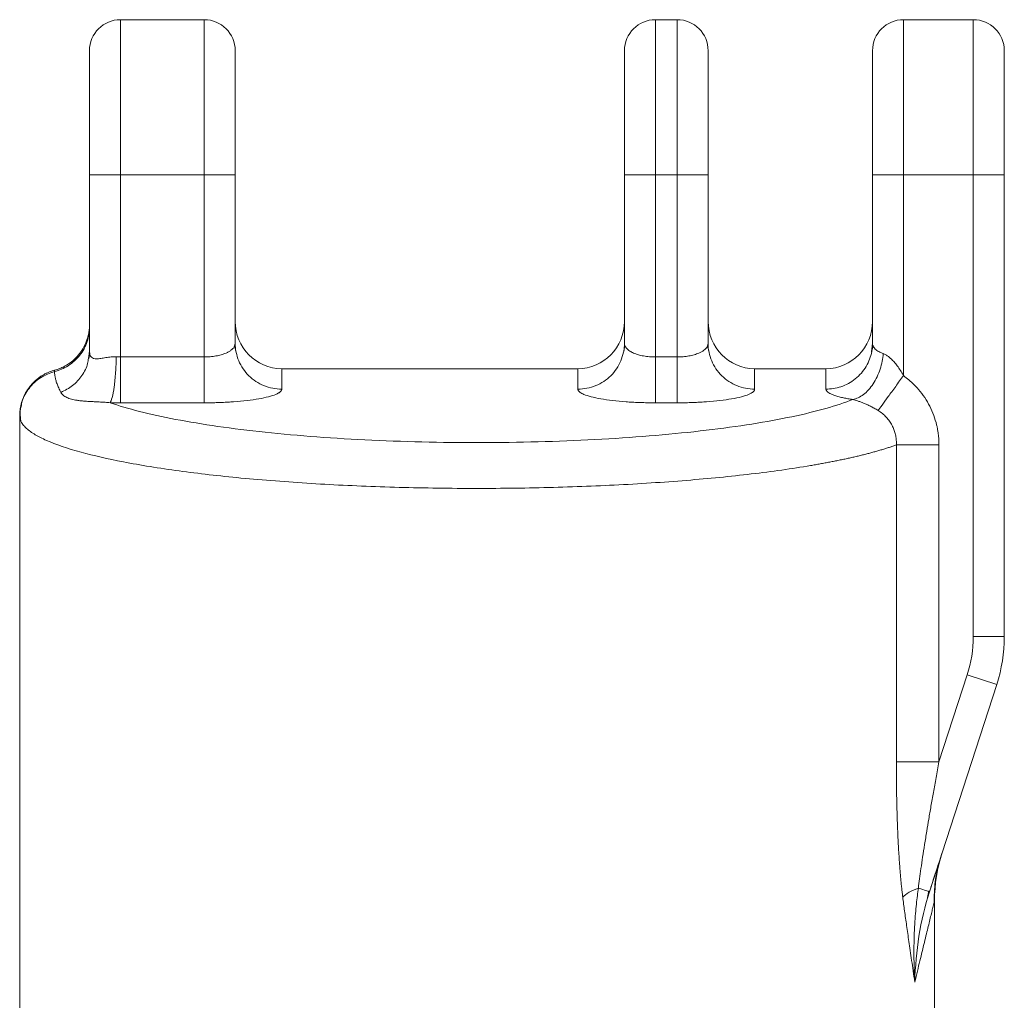
# Model space of a CAD drawing. Units: millimetres. Extents: x 44 to 543, y 14 to 395.
# Drawn here: x 480 to 543, y 215 to 278 of the extents above; entities that cross this region are included whole.
import ezdxf

# ---------------------------------------------------------------- set-up
doc = ezdxf.new("R2010")
doc.units = ezdxf.units.MM

msp = doc.modelspace()

# ---------------------------------------------------------------- linework, layer by layer
at = {"color": 7, "linetype": 'Continuous', "lineweight": 15}
for p, q in [((491.449, 277.748), (486.049, 277.748)), ((521.949, 277.748), (520.549, 277.748)), ((541.049, 277.748), (536.549, 277.748)), ((486.049, 267.748), (484.049, 267.748)), ((484.049, 256.386), (484.049, 267.748)), ((486.049, 256.002), (486.049, 267.748)), ((486.049, 267.748), (491.449, 267.748)), ((491.449, 267.748), (491.449, 256.002)), ((493.449, 267.748), (491.449, 267.748)), ((493.449, 256.884), (493.449, 267.748)), ((520.549, 267.748), (518.549, 267.748)), ((518.549, 256.884), (518.549, 267.748)), ((520.549, 256.002), (520.549, 267.748)), ((520.549, 267.748), (521.949, 267.748)), ((521.949, 267.748), (521.949, 256.002)), ((523.949, 267.748), (521.949, 267.748)), ((523.949, 256.884), (523.949, 267.748)), ((534.549, 267.748), (534.549, 256.884)), ((536.549, 267.748), (534.549, 267.748)), ((536.549, 254.799), (536.549, 267.748)), ((536.549, 267.748), (541.049, 267.748)), ((541.049, 267.748), (541.049, 237.973)), ((543.049, 267.748), (541.049, 267.748)), ((543.049, 237.973), (543.049, 267.748)), ((493.408, 256.723), (493.449, 256.884)), ((493.509, 256.299), (493.412, 256.741)), ((518.585, 256.716), (518.486, 256.286)), ((523.907, 256.723), (523.949, 256.884)), ((524.009, 256.298), (523.912, 256.741)), ((534.594, 256.697), (534.492, 256.312)), ((534.549, 256.884), (534.494, 256.334)), ((534.595, 256.721), (534.494, 256.325)), ((484.049, 256.386), (483.98, 255.915)), ((483.98, 255.915), (484.049, 256.386)), ((484.077, 256.194), (484.005, 255.897)), ((484.049, 256.386), (484.078, 256.184)), ((486.049, 256.002), (491.449, 256.002)), ((521.949, 256.002), (520.549, 256.002)), ((496.449, 255.248), (496.449, 253.929)), ((515.549, 255.248), (496.449, 255.248)), ((515.549, 253.929), (515.549, 255.248)), ((526.949, 255.248), (526.949, 253.929)), ((531.549, 255.248), (526.949, 255.248)), ((531.549, 253.929), (531.549, 255.248)), ((491.449, 253.048), (486.049, 253.048)), ((521.949, 253.048), (520.549, 253.048)), ((479.549, 252.206), (479.549, 186.044)), ((479.608, 252.722), (479.584, 252.425)), ((536.086, 229.894), (536.086, 250.333)), ((538.836, 250.333), (538.836, 229.894)), ((543.049, 237.973), (541.049, 237.973)), ((540.657, 235.501), (538.836, 229.894)), ((542.56, 234.883), (540.657, 235.501)), ((542.56, 234.883), (538.22, 221.527)), ((538.927, 223.695), (538.739, 223.089)), ((538.102, 221.148), (538.185, 221.575)), ((538.102, 221.148), (538.178, 221.541)), ((538.549, 198.912), (538.549, 220.956))]:
    msp.add_line(p, q, dxfattribs=at)
at = {"color": 8, "linetype": 'Continuous', "lineweight": 15}
for p, q in [((486.049, 267.748), (486.049, 277.748)), ((491.449, 267.748), (491.449, 277.748)), ((520.549, 267.748), (520.549, 277.748)), ((536.549, 277.748), (536.549, 267.748)), ((541.049, 267.748), (541.049, 277.748))]:
    msp.add_line(p, q, dxfattribs=at)
at = {"color": 8, "linetype": 'Continuous', "lineweight": 15, "flags": 128}
msp.add_lwpolyline([(521.949, 277.748), (521.949, 277.735), (521.949, 277.633), (521.949, 277.429), (521.949, 277.125), (521.949, 276.726), (521.949, 276.234), (521.949, 275.656), (521.949, 274.996), (521.949, 274.262), (521.949, 273.461), (521.949, 272.601), (521.949, 271.691), (521.949, 270.742), (521.949, 269.761), (521.949, 268.76), (521.949, 267.748)], dxfattribs=at)
at = {"color": 7, "linetype": 'Continuous', "lineweight": 15, "flags": 128}
msp.add_lwpolyline([(479.596, 252.724), (479.711, 253.158), (479.719, 253.183)], dxfattribs=at)
at = {"color": 7, "linetype": 'Continuous', "lineweight": 15}
for centre, radius, start, end in [((486.049, 275.748), 2, 90, 180), ((491.449, 275.748), 2, 0, 90), ((520.549, 275.748), 2, 90, 180), ((521.949, 275.748), 2, 360, 90), ((536.549, 275.748), 2, 90, 180), ((541.049, 275.748), 2, 360, 90), ((533.049, 237.973), 10, 342, 0)]:
    msp.add_arc(centre, radius, start, end, dxfattribs=at)
for centre, major_axis, start_param, end_param in [((496.449, 258.294), (0, -3.046), 4.712389, 6.283185), ((515.549, 258.294), (0, 3.046), 3.141593, 4.712389), ((526.949, 258.294), (0, -3.046), 4.712389, 6.283185), ((531.549, 258.294), (0, 3.046), 3.141593, 4.712389)]:
    msp.add_ellipse(centre, major_axis=major_axis, ratio=0.984808, start_param=start_param, end_param=end_param, dxfattribs=at)
for points, knots in [([(484.049, 267.748), (484.049, 267.846), (484.049, 268.041), (484.049, 268.333), (484.049, 268.625), (484.049, 268.915), (484.049, 269.363), (484.049, 269.962), (484.049, 270.707), (484.049, 271.434), (484.049, 272.375), (484.049, 273.445), (484.049, 274.314), (484.049, 274.863), (484.049, 275.194), (484.049, 275.449), (484.049, 275.605), (484.049, 275.693), (484.049, 275.739), (484.049, 275.745), (484.049, 275.748)], [0, 0, 0, 0, 0.023351, 0.0466517, 0.0699334, 0.0932273, 0.1165647, 0.1783075, 0.2400919, 0.3044088, 0.3687677, 0.5000056, 0.6312435, 0.6955605, 0.7599193, 0.821662, 0.8834465, 0.922303, 0.9611059, 1, 1, 1, 1]), ([(493.449, 275.748), (493.449, 275.747), (493.449, 275.745), (493.449, 275.728), (493.449, 275.702), (493.449, 275.664), (493.449, 275.59), (493.449, 275.449), (493.449, 275.194), (493.449, 274.864), (493.449, 274.314), (493.449, 273.445), (493.449, 272.375), (493.449, 271.434), (493.449, 270.708), (493.449, 269.962), (493.449, 269.299), (493.449, 268.722), (493.449, 268.236), (493.449, 267.911), (493.449, 267.748)], [0, 0, 0, 0, 0.023331, 0.046621, 0.069903, 0.093207, 0.116565, 0.178308, 0.240092, 0.304409, 0.368768, 0.500006, 0.631244, 0.695561, 0.759919, 0.821662, 0.883447, 0.922294, 0.961097, 1, 1, 1, 1]), ([(518.549, 267.748), (518.549, 267.846), (518.549, 268.041), (518.549, 268.333), (518.549, 268.625), (518.549, 268.915), (518.549, 269.363), (518.549, 269.962), (518.549, 270.707), (518.549, 271.434), (518.549, 272.375), (518.549, 273.445), (518.549, 274.314), (518.549, 274.863), (518.549, 275.194), (518.549, 275.449), (518.549, 275.605), (518.549, 275.693), (518.549, 275.739), (518.549, 275.745), (518.549, 275.748)], [0, 0, 0, 0, 0.023351, 0.046652, 0.069933, 0.093227, 0.116565, 0.178307, 0.240092, 0.304409, 0.368768, 0.500006, 0.631244, 0.69556, 0.759919, 0.821662, 0.883446, 0.922303, 0.961106, 1, 1, 1, 1]), ([(523.949, 275.748), (523.949, 275.747), (523.949, 275.745), (523.949, 275.728), (523.949, 275.702), (523.949, 275.664), (523.949, 275.59), (523.949, 275.449), (523.949, 275.194), (523.949, 274.864), (523.949, 274.314), (523.949, 273.445), (523.949, 272.375), (523.949, 271.434), (523.949, 270.708), (523.949, 269.962), (523.949, 269.299), (523.949, 268.722), (523.949, 268.236), (523.949, 267.911), (523.949, 267.748)], [0, 0, 0, 0, 0.023331, 0.046621, 0.069903, 0.093207, 0.116565, 0.178308, 0.240092, 0.304409, 0.368768, 0.500006, 0.631244, 0.695561, 0.759919, 0.821662, 0.883447, 0.922294, 0.961097, 1, 1, 1, 1]), ([(534.549, 267.748), (534.549, 267.846), (534.549, 268.041), (534.549, 268.333), (534.549, 268.625), (534.549, 268.915), (534.549, 269.363), (534.549, 269.962), (534.549, 270.707), (534.549, 271.434), (534.549, 272.375), (534.549, 273.445), (534.549, 274.314), (534.549, 274.863), (534.549, 275.194), (534.549, 275.449), (534.549, 275.605), (534.549, 275.693), (534.549, 275.739), (534.549, 275.745), (534.549, 275.748)], [0, 0, 0, 0, 0.023351, 0.046652, 0.069933, 0.093227, 0.116565, 0.178307, 0.240092, 0.304409, 0.368768, 0.500006, 0.631244, 0.69556, 0.759919, 0.821662, 0.883446, 0.922303, 0.961106, 1, 1, 1, 1]), ([(543.049, 275.748), (543.049, 275.747), (543.049, 275.745), (543.049, 275.728), (543.049, 275.702), (543.049, 275.664), (543.049, 275.59), (543.049, 275.449), (543.049, 275.194), (543.049, 274.864), (543.049, 274.314), (543.049, 273.445), (543.049, 272.375), (543.049, 271.434), (543.049, 270.708), (543.049, 269.962), (543.049, 269.299), (543.049, 268.722), (543.049, 268.236), (543.049, 267.911), (543.049, 267.748)], [0, 0, 0, 0, 0.023331, 0.046621, 0.069903, 0.093207, 0.116565, 0.178308, 0.240092, 0.304409, 0.368768, 0.500006, 0.631244, 0.695561, 0.759919, 0.821662, 0.883447, 0.922294, 0.961097, 1, 1, 1, 1]), ([(484.049, 257.923), (484.049, 257.621), (484.001, 257.303), (483.792, 256.682), (483.63, 256.38), (483.211, 255.847), (482.955, 255.618), (482.396, 255.263), (482.095, 255.138), (481.799, 255.062)], [0, 0, 0, 0, 0.25, 0.25, 0.5, 0.5, 0.75, 0.75, 1, 1, 1, 1]), ([(484.049, 258.096), (484.049, 258.055), (484.047, 257.946), (484.032, 257.74), (483.987, 257.453), (483.882, 257.06), (483.698, 256.638), (483.422, 256.213), (483.097, 255.854), (482.749, 255.578), (482.421, 255.384), (482.119, 255.245), (481.907, 255.182), (481.801, 255.151)], [0, 0, 0, 0, 0.030937, 0.082232, 0.154919, 0.250106, 0.387344, 0.500085, 0.630861, 0.74993, 0.83362, 0.91716, 1, 1, 1, 1]), ([(493.449, 256.884), (493.45, 256.688), (493.45, 256.49), (493.508, 256.303), (493.508, 256.301)], [0, 0, 0, 0, 0.989521, 1, 1, 1, 1]), ([(493.449, 256.884), (493.449, 256.688), (493.45, 256.492), (493.507, 256.307), (493.507, 256.307)], [0, 0, 0, 0, 0.999408, 1, 1, 1, 1]), ([(518.549, 256.884), (518.548, 256.688), (518.548, 256.49), (518.49, 256.303), (518.49, 256.301)], [0, 0, 0, 0, 0.989521, 1, 1, 1, 1]), ([(518.549, 256.884), (518.549, 256.688), (518.548, 256.492), (518.491, 256.307), (518.491, 256.307)], [0, 0, 0, 0, 0.999408, 1, 1, 1, 1]), ([(518.549, 256.884), (518.551, 256.838), (518.553, 256.783), (518.582, 256.73), (518.586, 256.722)], [0, 0, 0, 0, 0.844748, 1, 1, 1, 1]), ([(523.949, 256.884), (523.95, 256.688), (523.95, 256.49), (524.008, 256.303), (524.009, 256.301)], [0, 0, 0, 0, 0.988605, 1, 1, 1, 1]), ([(523.949, 256.884), (523.95, 256.688), (523.95, 256.49), (524.008, 256.303), (524.009, 256.301)], [0, 0, 0, 0, 0.9886064, 1, 1, 1, 1]), ([(534.549, 256.884), (534.551, 256.833), (534.554, 256.773), (534.589, 256.714), (534.595, 256.704)], [0, 0, 0, 0, 0.832648, 1, 1, 1, 1]), ([(485.78, 256.01), (485.773, 255.688), (485.758, 255.347), (485.711, 254.681), (485.679, 254.359), (485.603, 253.801), (485.559, 253.567), (485.468, 253.222), (485.421, 253.111), (485.378, 253.055)], [0, 0, 0, 0, 0.25, 0.25, 0.5, 0.5, 0.75, 0.75, 1, 1, 1, 1]), ([(485.78, 256.01), (485.825, 256.008), (485.914, 256.003), (486.004, 256.002), (486.049, 256.002)], [0, 0, 0, 0, 0.500697, 1, 1, 1, 1]), ([(486.049, 253.048), (486.049, 253.108), (486.049, 253.229), (486.049, 253.578), (486.049, 253.806), (486.049, 254.341), (486.049, 254.648), (486.049, 255.304), (486.049, 255.653), (486.049, 256.002)], [0, 0, 0, 0, 0.25, 0.25, 0.5, 0.5, 0.75, 0.75, 1, 1, 1, 1]), ([(491.449, 253.048), (491.449, 253.105), (491.449, 253.222), (491.449, 253.579), (491.449, 253.819), (491.449, 254.382), (491.449, 254.703), (491.449, 255.358), (491.449, 255.691), (491.449, 256.002)], [0, 0, 0, 0, 0.25, 0.25, 0.5, 0.5, 0.75, 0.75, 1, 1, 1, 1]), ([(520.549, 253.048), (520.549, 253.108), (520.549, 253.229), (520.549, 253.578), (520.549, 253.806), (520.549, 254.341), (520.549, 254.648), (520.549, 255.304), (520.549, 255.653), (520.549, 256.002)], [0, 0, 0, 0, 0.25, 0.25, 0.5, 0.5, 0.75, 0.75, 1, 1, 1, 1]), ([(521.949, 253.048), (521.949, 253.108), (521.949, 253.229), (521.949, 253.578), (521.949, 253.806), (521.949, 254.341), (521.949, 254.648), (521.949, 255.304), (521.949, 255.653), (521.949, 256.002)], [0, 0, 0, 0, 0.25, 0.25, 0.5, 0.5, 0.75, 0.75, 1, 1, 1, 1]), ([(533.276, 253.263), (533.499, 253.307), (533.736, 253.411), (534.192, 253.753), (534.41, 253.991), (534.781, 254.557), (534.932, 254.885), (535.147, 255.556), (535.212, 255.898), (535.24, 256.217)], [0, 0, 0, 0, 0.25, 0.25, 0.5, 0.5, 0.75, 0.75, 1, 1, 1, 1]), ([(535.24, 256.217), (535.267, 256.206), (535.321, 256.184), (535.405, 256.139), (535.491, 256.086), (535.579, 256.024), (535.668, 255.953), (535.758, 255.873), (535.849, 255.784), (535.981, 255.642), (536.153, 255.43), (536.359, 255.133), (536.484, 254.914), (536.549, 254.799)], [0, 0, 0, 0, 0.053664, 0.108325, 0.16431, 0.221924, 0.281449, 0.343139, 0.407222, 0.473902, 0.633287, 0.808248, 1, 1, 1, 1]), ([(481.801, 255.151), (481.746, 255.135), (481.634, 255.104), (481.467, 255.043), (481.297, 254.97), (481.127, 254.884), (480.957, 254.784), (480.788, 254.669), (480.624, 254.539), (480.465, 254.394), (480.313, 254.234), (480.126, 254.006), (479.903, 253.664), (479.708, 253.223), (479.598, 252.792), (479.555, 252.463), (479.551, 252.278), (479.549, 252.202)], [0, 0, 0, 0, 0.04291, 0.087499, 0.133759, 0.181666, 0.231184, 0.282258, 0.334815, 0.388763, 0.443994, 0.50038, 0.610406, 0.750517, 0.860742, 0.943361, 1, 1, 1, 1]), ([(482.201, 253.723), (482.177, 253.771), (482.129, 253.868), (482.065, 254.007), (482.006, 254.143), (481.954, 254.276), (481.897, 254.44), (481.845, 254.633), (481.806, 254.852), (481.801, 254.992), (481.799, 255.062)], [0, 0, 0, 0, 0.093947, 0.188649, 0.284145, 0.380478, 0.47769, 0.651317, 0.825349, 1, 1, 1, 1]), ([(536.549, 254.799), (536.384, 254.574), (536.212, 254.338), (535.875, 253.875), (535.71, 253.649), (535.411, 253.24), (535.277, 253.057), (535.057, 252.755), (534.971, 252.637), (534.909, 252.553)], [0, 0, 0, 0, 0.25, 0.25, 0.5, 0.5, 0.75, 0.75, 1, 1, 1, 1]), ([(538.836, 250.333), (538.835, 250.405), (538.833, 250.55), (538.82, 250.767), (538.799, 250.982), (538.77, 251.196), (538.732, 251.409), (538.655, 251.76), (538.51, 252.241), (538.252, 252.832), (537.924, 253.39), (537.574, 253.852), (537.227, 254.227), (536.903, 254.529), (536.667, 254.709), (536.549, 254.799)], [0, 0, 0, 0, 0.041808, 0.083434, 0.124943, 0.166397, 0.207862, 0.249402, 0.373156, 0.496486, 0.620297, 0.74497, 0.829511, 0.914348, 1, 1, 1, 1]), ([(485.378, 253.055), (485.326, 253.06), (485.22, 253.069), (485.064, 253.08), (484.907, 253.09), (484.75, 253.099), (484.592, 253.107), (484.435, 253.115), (484.235, 253.125), (483.996, 253.138), (483.73, 253.156), (483.479, 253.178), (483.184, 253.215), (482.868, 253.278), (482.616, 253.367), (482.45, 253.458), (482.343, 253.538), (482.258, 253.625), (482.22, 253.69), (482.201, 253.723)], [0, 0, 0, 0, 0.027737, 0.056378, 0.085953, 0.11649, 0.148019, 0.180565, 0.214157, 0.276899, 0.343138, 0.409001, 0.475792, 0.600417, 0.727137, 0.7949, 0.862911, 0.931252, 1, 1, 1, 1]), ([(496.449, 253.929), (496.448, 253.916), (496.446, 253.89), (496.431, 253.852), (496.408, 253.813), (496.374, 253.775), (496.331, 253.737), (496.279, 253.7), (496.217, 253.663), (496.145, 253.626), (495.972, 253.548), (495.626, 253.434), (494.993, 253.3), (494.23, 253.189), (493.532, 253.125), (492.981, 253.089), (492.606, 253.07), (492.225, 253.057), (491.839, 253.049), (491.579, 253.048), (491.449, 253.048)], [0, 0, 0, 0, 0.028374, 0.056575, 0.084657, 0.112672, 0.140673, 0.168714, 0.196849, 0.22513, 0.25361, 0.379467, 0.505313, 0.62977, 0.753738, 0.803438, 0.852606, 0.901547, 0.950576, 1, 1, 1, 1]), ([(520.549, 253.048), (520.476, 253.048), (520.332, 253.048), (520.116, 253.051), (519.901, 253.055), (519.689, 253.06), (519.478, 253.068), (519.268, 253.077), (519.061, 253.087), (518.855, 253.099), (518.415, 253.129), (517.768, 253.189), (517.005, 253.3), (516.372, 253.434), (515.998, 253.557), (515.792, 253.655), (515.683, 253.722), (515.606, 253.79), (515.558, 253.859), (515.552, 253.906), (515.549, 253.929)], [0, 0, 0, 0, 0.027516, 0.054872, 0.082119, 0.109311, 0.136501, 0.163742, 0.191088, 0.218592, 0.246304, 0.370205, 0.49473, 0.620507, 0.746432, 0.79752, 0.848111, 0.898513, 0.949039, 1, 1, 1, 1]), ([(526.949, 253.929), (526.948, 253.916), (526.946, 253.89), (526.931, 253.851), (526.908, 253.813), (526.874, 253.775), (526.831, 253.737), (526.778, 253.699), (526.716, 253.662), (526.644, 253.625), (526.471, 253.547), (526.124, 253.433), (525.49, 253.299), (524.727, 253.189), (524.028, 253.124), (523.478, 253.089), (523.103, 253.07), (522.723, 253.057), (522.338, 253.049), (522.079, 253.048), (521.949, 253.048)], [0, 0, 0, 0, 0.028438, 0.0567, 0.084839, 0.112909, 0.140964, 0.169057, 0.197242, 0.225573, 0.254102, 0.379992, 0.505827, 0.630313, 0.754251, 0.803861, 0.852934, 0.901776, 0.950695, 1, 1, 1, 1]), ([(533.276, 253.263), (533.222, 253.271), (533.116, 253.288), (532.964, 253.314), (532.818, 253.342), (532.679, 253.37), (532.482, 253.415), (532.243, 253.478), (531.994, 253.562), (531.797, 253.65), (531.67, 253.731), (531.596, 253.803), (531.556, 253.866), (531.551, 253.908), (531.549, 253.929)], [0, 0, 0, 0, 0.049788, 0.09942, 0.148987, 0.198581, 0.248293, 0.373169, 0.497829, 0.623233, 0.749255, 0.832566, 0.916008, 1, 1, 1, 1]), ([(533.276, 253.263), (532.273, 252.864), (530.949, 252.489), (527.756, 251.818), (525.888, 251.521), (521.746, 251.031), (519.474, 250.838), (514.706, 250.57), (512.211, 250.496), (507.202, 250.474), (504.689, 250.526), (499.85, 250.752), (497.524, 250.925), (493.248, 251.379), (491.297, 251.659), (487.918, 252.302), (486.491, 252.665), (485.378, 253.055)], [0, 0, 0, 0, 0.125, 0.125, 0.25, 0.25, 0.375, 0.375, 0.5, 0.5, 0.625, 0.625, 0.75, 0.75, 0.875, 0.875, 1, 1, 1, 1]), ([(486.049, 253.048), (485.993, 253.048), (485.88, 253.048), (485.712, 253.049), (485.544, 253.052), (485.433, 253.054), (485.378, 253.055)], [0, 0, 0, 0, 0.250488, 0.500458, 0.750199, 1, 1, 1, 1]), ([(534.909, 252.553), (534.867, 252.579), (534.784, 252.63), (534.66, 252.701), (534.54, 252.766), (534.385, 252.846), (534.196, 252.936), (533.976, 253.03), (533.771, 253.109), (533.584, 253.173), (533.415, 253.225), (533.323, 253.25), (533.276, 253.263)], [0, 0, 0, 0, 0.075526, 0.147143, 0.214948, 0.279062, 0.408206, 0.528569, 0.647671, 0.764335, 0.880983, 1, 1, 1, 1]), ([(536.086, 250.333), (536.012, 250.306), (535.865, 250.254), (535.634, 250.176), (535.396, 250.099), (535.152, 250.024), (534.901, 249.95), (534.643, 249.878), (534.38, 249.807), (534.112, 249.737), (533.838, 249.668), (533.559, 249.601), (533.275, 249.535), (532.987, 249.471), (532.695, 249.408), (532.398, 249.346), (532.098, 249.285), (531.795, 249.226), (531.488, 249.168), (531.179, 249.112), (530.866, 249.056), (530.068, 248.92), (528.731, 248.713), (526.761, 248.458), (524.707, 248.235), (521.818, 247.975), (517.964, 247.724), (513.063, 247.55), (508.062, 247.509), (503.092, 247.602), (498.27, 247.828), (493.784, 248.177), (489.682, 248.647), (486.203, 249.21), (483.297, 249.876), (481.533, 250.478), (480.501, 251.002), (480.097, 251.291), (479.889, 251.492), (479.795, 251.596), (479.702, 251.72), (479.622, 251.863), (479.561, 252.026), (479.553, 252.141), (479.549, 252.202)], [0, 0, 0, 0, 0.006833, 0.01361, 0.02033, 0.026995, 0.033604, 0.040157, 0.046654, 0.053094, 0.059479, 0.065808, 0.072081, 0.078298, 0.08446, 0.090565, 0.096615, 0.102608, 0.108546, 0.114428, 0.120254, 0.126025, 0.158291, 0.189853, 0.220712, 0.250874, 0.313357, 0.374665, 0.436329, 0.498123, 0.559368, 0.622071, 0.682951, 0.747029, 0.806812, 0.873098, 0.903287, 0.936491, 0.943224, 0.951498, 0.961313, 0.972668, 0.985564, 1, 1, 1, 1]), ([(479.608, 252.722), (479.593, 252.596), (479.56, 252.314), (479.602, 252.037), (479.625, 251.883)], [0, 0, 0, 0, 0.44354, 1, 1, 1, 1]), ([(536.086, 250.333), (536.088, 250.382), (536.091, 250.481), (536.085, 250.63), (536.071, 250.776), (536.049, 250.921), (536.018, 251.062), (535.979, 251.201), (535.932, 251.335), (535.877, 251.466), (535.788, 251.648), (535.648, 251.875), (535.436, 252.131), (535.19, 252.363), (535.004, 252.489), (534.909, 252.553)], [0, 0, 0, 0, 0.05671, 0.112939, 0.168684, 0.223943, 0.278715, 0.332999, 0.386797, 0.440115, 0.492962, 0.61629, 0.741733, 0.869563, 1, 1, 1, 1]), ([(538.836, 250.333), (538.561, 250.333), (538.274, 250.333), (537.713, 250.333), (537.439, 250.333), (536.94, 250.333), (536.716, 250.333), (536.344, 250.333), (536.195, 250.333), (536.086, 250.333)], [0, 0, 0, 0, 0.25, 0.25, 0.5, 0.5, 0.75, 0.75, 1, 1, 1, 1]), ([(536.5, 221.179), (536.488, 221.272), (536.464, 221.463), (536.431, 221.758), (536.399, 222.066), (536.369, 222.386), (536.339, 222.719), (536.294, 223.278), (536.239, 224.089), (536.183, 225.153), (536.139, 226.268), (536.109, 227.425), (536.09, 228.641), (536.087, 229.47), (536.086, 229.894)], [0, 0, 0, 0, 0.033668, 0.068578, 0.104751, 0.142208, 0.180965, 0.221037, 0.336922, 0.460988, 0.586267, 0.717785, 0.855661, 1, 1, 1, 1]), ([(536.086, 229.894), (536.196, 229.894), (536.345, 229.894), (536.719, 229.894), (536.943, 229.894), (537.442, 229.894), (537.716, 229.894), (538.276, 229.894), (538.562, 229.894), (538.836, 229.894)], [0, 0, 0, 0, 0.25, 0.25, 0.5, 0.5, 0.75, 0.75, 1, 1, 1, 1]), ([(538.836, 229.894), (538.773, 229.556), (538.651, 228.901), (538.479, 227.948), (538.322, 227.057), (538.18, 226.228), (538.042, 225.404), (537.911, 224.587), (537.786, 223.78), (537.678, 223.044), (537.585, 222.377), (537.532, 221.957), (537.507, 221.758)], [0, 0, 0, 0, 0.12485, 0.242023, 0.351521, 0.453348, 0.547509, 0.655163, 0.754218, 0.844692, 0.926609, 1, 1, 1, 1]), ([(538.524, 220.83), (538.536, 221.295), (538.561, 222.225), (538.782, 223.125), (538.892, 223.576)], [0, 0, 0, 0, 0.499107, 1, 1, 1, 1]), ([(538.676, 222.8), (538.746, 223.054), (538.889, 223.567), (538.968, 223.82), (539.007, 223.948)], [0, 0, 0, 0, 0.4940195, 1, 1, 1, 1]), ([(538.841, 223.431), (538.796, 223.296), (538.707, 223.025), (538.517, 222.44), (538.367, 221.978), (538.313, 221.813)], [0, 0, 0, 0, 0.391224, 0.782407, 1, 1, 1, 1]), ([(538.524, 220.83), (538.532, 221.278), (538.548, 222.177), (538.746, 223.009), (538.845, 223.427)], [0, 0, 0, 0, 0.4975301, 1, 1, 1, 1]), ([(537.507, 221.758), (537.292, 221.677), (537.089, 221.586), (536.744, 221.389), (536.601, 221.284), (536.5, 221.179)], [0, 0, 0, 0, 0.5, 0.5, 1, 1, 1, 1]), ([(537.507, 221.758), (537.485, 221.599), (537.437, 221.256), (537.374, 220.708), (537.316, 220.091), (537.268, 219.406), (537.227, 218.505), (537.215, 217.503), (537.234, 216.511), (537.262, 215.94), (537.273, 215.698)], [0, 0, 0, 0, 0.07945, 0.170131, 0.271979, 0.384945, 0.509, 0.716989, 0.880543, 1, 1, 1, 1]), ([(538.22, 221.527), (538.22, 221.527), (538.186, 221.538), (538.044, 221.584), (537.937, 221.619), (537.804, 221.662)], [0, 0, 0, 0, 0.5, 0.5, 1, 1, 1, 1]), ([(537.273, 215.698), (537.239, 215.939), (537.173, 216.405), (537.075, 217.084), (536.983, 217.718), (536.874, 218.463), (536.752, 219.313), (536.618, 220.264), (536.538, 220.882), (536.5, 221.179)], [0, 0, 0, 0, 0.134383, 0.26002, 0.37692, 0.485093, 0.670168, 0.841762, 1, 1, 1, 1]), ([(537.273, 215.698), (537.305, 216.699), (537.392, 217.693), (537.699, 219.645), (537.92, 220.603), (538.22, 221.527)], [0, 0, 0, 0, 0.5, 0.5, 1, 1, 1, 1]), ([(538.549, 220.956), (538.549, 220.955), (538.548, 220.953), (538.544, 220.937), (538.538, 220.911), (538.529, 220.874), (538.518, 220.828), (538.504, 220.771), (538.488, 220.703), (538.469, 220.625), (538.447, 220.537), (538.409, 220.38), (538.347, 220.123), (538.222, 219.607), (538.029, 218.81), (537.804, 217.884), (537.603, 217.058), (537.444, 216.401), (537.331, 215.936), (537.273, 215.698)], [0, 0, 0, 0, 0.025908, 0.051864, 0.077906, 0.104071, 0.130395, 0.156913, 0.183661, 0.210672, 0.23798, 0.265617, 0.342745, 0.42283, 0.576356, 0.743724, 0.825528, 0.910912, 1, 1, 1, 1])]:
    msp.add_open_spline(points, degree=3, knots=knots, dxfattribs=at)
at = {"color": 8, "linetype": 'Continuous', "lineweight": 15}
for points, knots in [([(491.449, 256.002), (491.578, 256.005), (491.839, 256.012), (492.213, 256.063), (492.5, 256.13), (492.71, 256.197), (492.871, 256.261), (493.029, 256.339), (493.178, 256.435), (493.307, 256.551), (493.392, 256.649), (493.405, 256.711), (493.408, 256.723)], [0, 0, 0, 0, 0.133977, 0.2708043, 0.4060929, 0.4769072, 0.5498815, 0.639631, 0.7365052, 0.8405803, 0.96876, 1, 1, 1, 1]), ([(518.586, 256.722), (518.599, 256.692), (518.627, 256.632), (518.722, 256.516), (518.881, 256.387), (519.136, 256.252), (519.437, 256.144), (519.785, 256.063), (520.159, 256.012), (520.42, 256.005), (520.549, 256.002)], [0, 0, 0, 0, 0.0778884, 0.1588272, 0.3122689, 0.449635, 0.5933978, 0.7288664, 0.8658528, 1, 1, 1, 1]), ([(521.949, 256.002), (522.078, 256.005), (522.339, 256.012), (522.712, 256.063), (522.999, 256.13), (523.209, 256.197), (523.37, 256.261), (523.528, 256.339), (523.678, 256.435), (523.806, 256.55), (523.891, 256.649), (523.905, 256.71), (523.907, 256.723)], [0, 0, 0, 0, 0.133877, 0.270564, 0.405803, 0.476623, 0.549625, 0.639407, 0.736286, 0.840339, 0.967215, 1, 1, 1, 1]), ([(534.595, 256.704), (534.61, 256.673), (534.642, 256.609), (534.754, 256.487), (534.935, 256.349), (535.142, 256.259), (535.24, 256.217)], [0, 0, 0, 0, 0.169989, 0.349671, 0.692504, 1, 1, 1, 1]), ([(483.98, 255.915), (483.968, 255.805), (483.924, 255.41), (483.586, 254.786), (482.999, 254.12), (482.465, 253.854), (482.201, 253.723)], [0, 0, 0, 0, 0.113585, 0.408172, 0.708078, 1, 1, 1, 1]), ([(484.078, 256.184), (484.08, 256.173), (484.09, 256.094), (484.164, 255.992), (484.306, 255.898), (484.512, 255.874), (484.777, 255.903), (485.091, 255.96), (485.43, 256.013), (485.666, 256.011), (485.78, 256.01)], [0, 0, 0, 0, 0.022317, 0.166694, 0.29766, 0.430792, 0.575335, 0.724814, 0.867153, 1, 1, 1, 1]), ([(493.508, 256.301), (493.557, 256.116), (493.655, 255.743), (493.94, 255.232), (494.314, 254.781), (494.772, 254.411), (495.294, 254.138), (495.86, 253.962), (496.253, 253.94), (496.449, 253.929)], [0, 0, 0, 0, 0.141559, 0.284632, 0.427706, 0.570779, 0.713853, 0.856926, 1, 1, 1, 1]), ([(518.491, 256.307), (518.442, 256.119), (518.344, 255.745), (518.058, 255.232), (517.684, 254.781), (517.226, 254.411), (516.704, 254.138), (516.138, 253.962), (515.745, 253.94), (515.549, 253.929)], [0, 0, 0, 0, 0.142785, 0.285654, 0.428523, 0.571392, 0.714262, 0.857131, 1, 1, 1, 1]), ([(524.009, 256.301), (524.057, 256.115), (524.155, 255.743), (524.44, 255.232), (524.814, 254.781), (525.272, 254.411), (525.794, 254.138), (526.36, 253.962), (526.753, 253.94), (526.949, 253.929)], [0, 0, 0, 0, 0.1414434, 0.2845362, 0.4276289, 0.5707217, 0.7138145, 0.8569072, 1, 1, 1, 1]), ([(531.549, 253.929), (531.858, 253.929), (532.189, 253.977), (532.84, 254.195), (533.159, 254.366), (533.721, 254.814), (533.961, 255.092), (534.32, 255.699), (534.439, 256.026), (534.499, 256.346)], [0, 0, 0, 0, 0.25, 0.25, 0.5, 0.5, 0.75, 0.75, 1, 1, 1, 1]), ([(481.799, 255.062), (481.485, 254.95), (480.848, 254.723), (480.122, 254.011), (479.7, 253.304), (479.646, 252.848), (479.631, 252.718)], [0, 0, 0, 0, 0.290424, 0.590716, 0.884047, 1, 1, 1, 1])]:
    msp.add_open_spline(points, degree=3, knots=knots, dxfattribs=at)
at = {"color": 7, "linetype": 'Continuous', "lineweight": 15}
for points in [[(534.499, 256.346), (534.533, 256.529), (534.549, 256.709), (534.549, 256.884)], [(481.799, 255.062), (481.798, 255.092), (481.799, 255.121), (481.801, 255.151)], [(541.049, 237.973), (541.049, 237.134), (540.917, 236.299), (540.657, 235.501)], [(538.549, 220.956), (538.549, 221.996), (538.715, 223.052), (539.038, 224.046)]]:
    msp.add_open_spline(points, degree=3, dxfattribs=at)
at = {"color": 8, "linetype": 'Continuous', "lineweight": 15}
msp.add_open_spline([(537.804, 221.662), (537.715, 221.691), (537.614, 221.724), (537.507, 221.758)], degree=3, dxfattribs=at)

doc.saveas('drawing.dxf')
